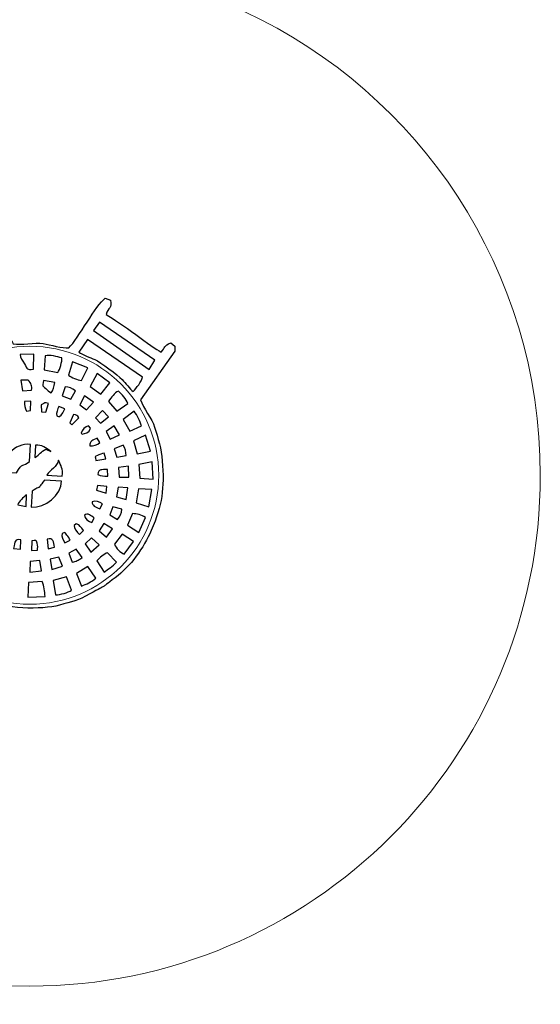
# Model space of a CAD drawing. Units: centimetres. Extents: x -25.74 to -15.83, y -5.78 to 2.04.
# Drawn here: x -17.87 to -15.83, y -5.78 to -1.91 of the extents above; entities that cross this region are included whole.
import ezdxf

# ---------------------------------------------------------------- set-up
doc = ezdxf.new("R2010")
doc.units = ezdxf.units.CM
doc.header["$MEASUREMENT"] = 0
doc.layers.add('layer 1', color=7, linetype='Continuous')

msp = doc.modelspace()

# ---------------------------------------------------------------- linework, layer by layer
at = {"layer": 'layer 1', "color": 250, "lineweight": 20}
msp.add_ellipse((-17.83176, -3.703), major_axis=(0, 0.50661), ratio=1, dxfattribs=at)
at = {"layer": 'layer 1', "color": 242, "lineweight": 20}
msp.add_open_spline([(-16.9861, -1.88292), (-16.30049, -2.20201), (-15.82514, -2.89694), (-15.82514, -3.703), (-15.82514, -3.703), (-15.82514, -4.81122), (-16.72353, -5.70961), (-17.83175, -5.70961), (-17.83175, -5.70961), (-18.61828, -5.70961), (-19.29902, -5.25704), (-19.628, -4.59814), (-19.628, -4.59814), (-19.67489, -4.57352), (-19.72033, -4.54653), (-19.76413, -4.51726), (-19.76413, -4.51726), (-20.21202, -4.41881), (-20.59747, -4.12625), (-20.78414, -3.72002), (-20.78414, -3.72002), (-20.84476, -3.5881), (-21.14932, -3.56418), (-21.23091, -3.6894), (-21.23091, -3.6894), (-21.24943, -3.71782), (-21.2689, -3.74557), (-21.28925, -3.77262), (-21.28925, -3.77262), (-21.28925, -3.77262), (-21.98669, -4.76753), (-21.98669, -4.76753), (-21.98669, -4.76753), (-21.98669, -4.76753), (-21.98675, -4.76742), (-21.98675, -4.76742), (-21.98675, -4.76742), (-22.33221, -5.37283), (-22.98369, -5.78102), (-23.73062, -5.78102), (-23.73062, -5.78102), (-24.83884, -5.78102), (-25.73723, -4.88263), (-25.73723, -3.77441), (-25.73723, -3.77441), (-25.73723, -2.82387), (-25.07628, -2.02775), (-24.18891, -1.82043), (-24.18891, -1.82043), (-24.04337, -1.53801), (-23.81077, -1.30783), (-23.52663, -1.16522), (-23.52663, -1.16522), (-23.55659, -1.00401), (-23.57228, -0.83778), (-23.57228, -0.66788), (-23.57228, -0.66788), (-23.57228, 0.82813), (-22.35953, 2.04088), (-20.86352, 2.04088), (-20.86352, 2.04088), (-19.38424, 2.04088), (-18.1821, 0.85506), (-18.15539, -0.61784), (-18.15539, -0.61784), (-17.54348, -0.74963), (-17.07034, -1.25465), (-16.9861, -1.88292)], degree=3, knots=[0, 0, 0, 0, 0.0555556, 0.0555556, 0.0555556, 0.0555556, 0.1111111, 0.1111111, 0.1111111, 0.1111111, 0.1666667, 0.1666667, 0.1666667, 0.1666667, 0.2222222, 0.2222222, 0.2222222, 0.2222222, 0.2777778, 0.2777778, 0.2777778, 0.2777778, 0.3333333, 0.3333333, 0.3333333, 0.3333333, 0.3888889, 0.3888889, 0.3888889, 0.3888889, 0.4444444, 0.4444444, 0.4444444, 0.4444444, 0.5, 0.5, 0.5, 0.5, 0.5555556, 0.5555556, 0.5555556, 0.5555556, 0.6111111, 0.6111111, 0.6111111, 0.6111111, 0.6666667, 0.6666667, 0.6666667, 0.6666667, 0.7222222, 0.7222222, 0.7222222, 0.7222222, 0.7777778, 0.7777778, 0.7777778, 0.7777778, 0.8333333, 0.8333333, 0.8333333, 0.8333333, 0.8888889, 0.8888889, 0.8888889, 0.8888889, 1, 1, 1, 1], dxfattribs=at)
at = {"layer": 'layer 1', "color": 252}
for points, knots in [([(-20.01682, 0.21643), (-20.04978, 0.24453), (-20.07856, 0.28044), (-20.11056, 0.30728), (-20.11056, 0.30728), (-20.11056, 0.30728), (-20.33318, 0.44732), (-20.33318, 0.44732), (-20.33318, 0.44732), (-20.36156, 0.46426), (-20.43136, 0.485), (-20.46559, 0.49636), (-20.46559, 0.49636), (-20.61341, 0.54541), (-20.58853, 0.54459), (-20.64737, 0.5503), (-20.64737, 0.5503), (-20.64737, 0.5503), (-20.64738, 0.5503), (-20.64738, 0.5503), (-20.64738, 0.5503), (-20.64738, 0.5503), (-20.93675, 0.5673), (-20.93675, 0.5673), (-20.93675, 0.5673), (-20.94746, 0.5659), (-20.96265, 0.56419), (-20.98436, 0.56187), (-20.98436, 0.56187), (-21.21076, 0.53768), (-21.1194, 0.54962), (-21.3509, 0.47218), (-21.3509, 0.47218), (-21.42186, 0.44844), (-21.48167, 0.39977), (-21.54594, 0.36183), (-21.54594, 0.36183), (-21.67933, 0.28309), (-21.67721, 0.26643), (-21.79161, 0.15192), (-21.79161, 0.15192), (-21.8464, 0.09707), (-21.94093, -0.05415), (-21.97528, -0.11998), (-21.97528, -0.11998), (-22.00267, -0.17248), (-22.03191, -0.28447), (-22.05427, -0.34614), (-22.05427, -0.34614), (-22.07726, -0.40957), (-22.08198, -0.5366), (-22.09237, -0.6096), (-22.09237, -0.6096), (-22.10776, -0.62417), (-22.12389, -0.63081), (-22.1264, -0.6552), (-22.1264, -0.6552), (-22.13044, -0.6945), (-22.11719, -0.68765), (-22.10279, -0.70805), (-22.10279, -0.70805), (-22.09497, -0.71913), (-22.08269, -0.81266), (-22.07912, -0.83378), (-22.07912, -0.83378), (-22.06437, -0.9212), (-22.04533, -0.9926), (-22.01562, -1.07636), (-22.01562, -1.07636), (-21.98193, -1.17135), (-21.92087, -1.29291), (-21.8583, -1.3747), (-21.8583, -1.3747), (-21.84642, -1.39023), (-21.79807, -1.44984), (-21.79291, -1.46046), (-21.79291, -1.46046), (-21.80194, -1.47843), (-21.89951, -1.57387), (-21.92197, -1.59765), (-21.92197, -1.59765), (-21.92197, -1.59765), (-22.69583, -2.39824), (-22.69583, -2.39824), (-22.69583, -2.39824), (-22.73446, -2.43034), (-22.78827, -2.50668), (-22.82404, -2.52928), (-22.82404, -2.52928), (-22.83782, -2.51945), (-22.83761, -2.51124), (-22.85474, -2.50658), (-22.85474, -2.50658), (-22.86321, -2.50983), (-23.12319, -2.76846), (-23.12765, -2.77908), (-23.12765, -2.77908), (-23.12303, -2.79732), (-23.11136, -2.7985), (-23.09967, -2.81575), (-23.09967, -2.81575), (-23.09967, -2.81575), (-23.19122, -2.90332), (-23.19122, -2.90332), (-23.19122, -2.90332), (-23.19122, -2.90332), (-23.21322, -2.88404), (-23.21322, -2.88404), (-23.21322, -2.88404), (-23.2255, -2.88875), (-23.49466, -3.15325), (-23.50619, -3.17234), (-23.50619, -3.17234), (-23.50089, -3.1931), (-23.48839, -3.19544), (-23.47479, -3.2126), (-23.47479, -3.2126), (-23.47479, -3.2126), (-23.51495, -3.29808), (-23.51495, -3.29808), (-23.51495, -3.29808), (-23.54744, -3.28769), (-23.5793, -3.27644), (-23.61322, -3.26731), (-23.61322, -3.26731), (-23.65071, -3.25722), (-23.67149, -3.25713), (-23.7028, -3.25425), (-23.7028, -3.25425), (-23.7028, -3.25425), (-23.78406, -3.25374), (-23.78406, -3.25374), (-23.78406, -3.25374), (-23.83079, -3.25924), (-23.87767, -3.26964), (-23.92065, -3.28741), (-23.92065, -3.28741), (-23.98093, -3.31234), (-24.00402, -3.32831), (-24.05638, -3.36388), (-24.05638, -3.36388), (-24.13352, -3.41628), (-24.20018, -3.52286), (-24.22813, -3.61296), (-24.22813, -3.61296), (-24.26785, -3.74097), (-24.26094, -3.84976), (-24.21283, -3.97344), (-24.21283, -3.97344), (-24.18796, -4.03736), (-24.16878, -4.05303), (-24.13315, -4.10599), (-24.13315, -4.10599), (-24.11958, -4.12615), (-24.04668, -4.19115), (-24.024, -4.2047), (-24.024, -4.2047), (-23.94207, -4.25367), (-23.96411, -4.24284), (-23.8776, -4.27035), (-23.8776, -4.27035), (-23.82439, -4.28727), (-23.74047, -4.29923), (-23.68529, -4.29113), (-23.68529, -4.29113), (-23.46425, -4.25868), (-23.3565, -4.16611), (-23.25679, -3.98236), (-23.25679, -3.98236), (-23.24813, -3.9664), (-23.23822, -3.92519), (-23.23227, -3.90548), (-23.23227, -3.90548), (-23.20707, -3.82208), (-23.21018, -3.70732), (-23.23386, -3.62602), (-23.23386, -3.62602), (-23.24108, -3.60125), (-23.25643, -3.57838), (-23.26249, -3.55212), (-23.26249, -3.55212), (-23.26249, -3.55212), (-23.17694, -3.5112), (-23.17694, -3.5112), (-23.17694, -3.5112), (-23.17694, -3.5112), (-23.14249, -3.5393), (-23.14249, -3.5393), (-23.14249, -3.5393), (-23.11908, -3.53208), (-22.85031, -3.2549), (-22.84992, -3.25155), (-22.84992, -3.25155), (-22.8556, -3.23093), (-22.86147, -3.23853), (-22.87213, -3.22057), (-22.87213, -3.22057), (-22.86747, -3.204), (-22.80135, -3.13581), (-22.7843, -3.12806), (-22.7843, -3.12806), (-22.7843, -3.12806), (-22.76195, -3.14505), (-22.76195, -3.14505), (-22.76195, -3.14505), (-22.7465, -3.14001), (-22.49435, -2.88829), (-22.48844, -2.87158), (-22.48844, -2.87158), (-22.49614, -2.84985), (-22.50636, -2.85508), (-22.51379, -2.83622), (-22.51379, -2.83622), (-22.51379, -2.83622), (-21.44403, -1.73958), (-21.44403, -1.73958), (-21.44403, -1.73958), (-21.4275, -1.74301), (-21.35498, -1.77989), (-21.33143, -1.78972), (-21.33143, -1.78972), (-21.29253, -1.80594), (-21.25064, -1.82073), (-21.21008, -1.83227), (-21.21008, -1.83227), (-21.07106, -1.87186), (-20.98407, -1.86656), (-20.93439, -1.87943), (-20.93439, -1.87943), (-20.92314, -1.90805), (-20.92031, -1.93565), (-20.87804, -1.93633), (-20.87804, -1.93633), (-20.83523, -1.93702), (-20.83549, -1.9099), (-20.81911, -1.88758), (-20.81911, -1.88758), (-20.78625, -1.87675), (-20.72668, -1.87158), (-20.69034, -1.866), (-20.69034, -1.866), (-20.48156, -1.83394), (-20.42924, -1.78339), (-20.34933, -1.76307), (-20.34933, -1.76307), (-20.27398, -1.86443), (-20.19937, -1.96692), (-20.12263, -2.06681), (-20.12263, -2.06681), (-20.10388, -2.09122), (-20.08282, -2.11704), (-20.06508, -2.14198), (-20.06508, -2.14198), (-20.05974, -2.14948), (-20.05765, -2.15953), (-20.05294, -2.1653), (-20.05294, -2.1653), (-20.04773, -2.17168), (-20.04523, -2.16839), (-20.03641, -2.17966), (-20.03641, -2.17966), (-20.02722, -2.19142), (-20.01745, -2.20567), (-20.00825, -2.21787), (-20.00825, -2.21787), (-19.97502, -2.26199), (-19.92412, -2.32166), (-19.89709, -2.36741), (-19.89709, -2.36741), (-19.88399, -2.38956), (-19.66062, -2.6781), (-19.61599, -2.74558), (-19.61599, -2.74558), (-19.61599, -2.74558), (-19.57667, -2.80822), (-19.57667, -2.80822), (-19.57667, -2.80822), (-19.55808, -2.83267), (-19.45419, -2.9583), (-19.45411, -2.97751), (-19.45411, -2.97751), (-19.46458, -3.00401), (-19.46752, -3.03312), (-19.44067, -3.05238), (-19.44067, -3.05238), (-19.40711, -3.07646), (-19.38801, -3.05534), (-19.36265, -3.04399), (-19.36265, -3.04399), (-19.27772, -3.08171), (-19.18857, -3.13756), (-19.10456, -3.18063), (-19.10456, -3.18063), (-19.00429, -3.23203), (-18.33622, -3.57439), (-18.33368, -3.58094), (-18.33368, -3.58094), (-18.33299, -3.60225), (-18.3412, -3.62816), (-18.34545, -3.64972), (-18.34545, -3.64972), (-18.35116, -3.67866), (-18.34648, -3.69304), (-18.3457, -3.72075), (-18.3457, -3.72075), (-18.34385, -3.78666), (-18.33899, -3.79971), (-18.32167, -3.86125), (-18.32167, -3.86125), (-18.28996, -3.97391), (-18.24814, -4.00148), (-18.19951, -4.06658), (-18.19951, -4.06658), (-18.15706, -4.1234), (-18.06549, -4.16638), (-18.00116, -4.1957), (-18.00116, -4.1957), (-17.93428, -4.2262), (-17.78622, -4.23341), (-17.71568, -4.21298), (-17.71568, -4.21298), (-17.66568, -4.19849), (-17.64268, -4.19544), (-17.59596, -4.16904), (-17.59596, -4.16904), (-17.51735, -4.12464), (-17.56564, -4.15695), (-17.49607, -4.10523), (-17.49607, -4.10523), (-17.43681, -4.06117), (-17.38371, -3.98721), (-17.35438, -3.91961), (-17.35438, -3.91961), (-17.31105, -3.81971), (-17.30307, -3.75479), (-17.31111, -3.64558), (-17.31111, -3.64558), (-17.31435, -3.60166), (-17.32864, -3.55578), (-17.34154, -3.51352), (-17.34154, -3.51352), (-17.35142, -3.48116), (-17.38588, -3.4393), (-17.3973, -3.40604), (-17.3973, -3.40604), (-17.3973, -3.40604), (-17.26131, -3.21535), (-17.26131, -3.21535), (-17.26131, -3.21535), (-17.26131, -3.21535), (-17.26131, -3.19593), (-17.26131, -3.19593), (-17.26131, -3.19593), (-17.26131, -3.19593), (-17.278, -3.18282), (-17.278, -3.18282), (-17.278, -3.18282), (-17.30575, -3.19307), (-17.29926, -3.20154), (-17.31615, -3.2187), (-17.31615, -3.2187), (-17.34811, -3.20243), (-17.4773, -3.10175), (-17.53207, -3.07123), (-17.53207, -3.07123), (-17.5258, -3.04271), (-17.50613, -3.04807), (-17.51527, -3.01485), (-17.51527, -3.01485), (-17.51527, -3.01485), (-17.53581, -3.00732), (-17.53581, -3.00732), (-17.53581, -3.00732), (-17.57198, -3.03216), (-17.64064, -3.16728), (-17.67909, -3.20216), (-17.67909, -3.20216), (-17.7018, -3.2055), (-17.75312, -3.18964), (-17.77903, -3.18562), (-17.77903, -3.18562), (-17.81282, -3.18037), (-17.86635, -3.19269), (-17.89706, -3.18606), (-17.89706, -3.18606), (-17.91666, -3.16572), (-18.48055, -2.18072), (-18.48428, -2.1645), (-18.48428, -2.1645), (-18.47051, -2.14046), (-18.44654, -2.11734), (-18.47263, -2.08412), (-18.47263, -2.08412), (-18.5006, -2.04848), (-18.52189, -2.06648), (-18.55163, -2.07023), (-18.55163, -2.07023), (-18.55163, -2.07023), (-18.8594, -1.8516), (-18.8594, -1.8516), (-18.8594, -1.8516), (-18.96139, -1.77807), (-19.06103, -1.70284), (-19.1617, -1.62756), (-19.1617, -1.62756), (-19.26229, -1.55236), (-19.36249, -1.47771), (-19.46117, -1.40072), (-19.46117, -1.40072), (-19.5014, -1.36934), (-19.75116, -1.19087), (-19.76268, -1.17221), (-19.76268, -1.17221), (-19.76173, -1.15478), (-19.70302, -0.99189), (-19.69245, -0.96161), (-19.69245, -0.96161), (-19.66261, -0.87611), (-19.67179, -0.79855), (-19.65492, -0.71457), (-19.65492, -0.71457), (-19.64023, -0.69595), (-19.61352, -0.6993), (-19.61089, -0.65922), (-19.61089, -0.65922), (-19.60804, -0.61584), (-19.63456, -0.61654), (-19.65329, -0.59822), (-19.65329, -0.59822), (-19.67376, -0.52542), (-19.65969, -0.4305), (-19.68835, -0.34973), (-19.68835, -0.34973), (-19.71328, -0.27949), (-19.73549, -0.20479), (-19.76204, -0.13578), (-19.76204, -0.13578), (-19.77852, -0.09294), (-19.84391, -0.00344), (-19.8708, 0.04294), (-19.8708, 0.04294), (-19.8904, 0.07673), (-19.9175, 0.11456), (-19.94742, 0.14722), (-19.94742, 0.14722), (-19.94742, 0.14722), (-19.97806, 0.17777), (-19.97806, 0.17777), (-19.97806, 0.17777), (-19.98629, 0.18519), (-19.9946, 0.19205), (-20.00291, 0.19816), (-20.00291, 0.19816), (-20.00291, 0.19816), (-20.00156, 0.20121), (-20.00156, 0.20121), (-20.00156, 0.20121), (-20.00156, 0.20121), (-20.01682, 0.21643), (-20.01682, 0.21643)], [0, 0, 0, 0, 0.0086207, 0.0086207, 0.0086207, 0.0086207, 0.0172414, 0.0172414, 0.0172414, 0.0172414, 0.0258621, 0.0258621, 0.0258621, 0.0258621, 0.0344828, 0.0344828, 0.0344828, 0.0344828, 0.0431034, 0.0431034, 0.0431034, 0.0431034, 0.0517241, 0.0517241, 0.0517241, 0.0517241, 0.0603448, 0.0603448, 0.0603448, 0.0603448, 0.0689655, 0.0689655, 0.0689655, 0.0689655, 0.0775862, 0.0775862, 0.0775862, 0.0775862, 0.0862069, 0.0862069, 0.0862069, 0.0862069, 0.0948276, 0.0948276, 0.0948276, 0.0948276, 0.1034483, 0.1034483, 0.1034483, 0.1034483, 0.112069, 0.112069, 0.112069, 0.112069, 0.1206897, 0.1206897, 0.1206897, 0.1206897, 0.1293103, 0.1293103, 0.1293103, 0.1293103, 0.137931, 0.137931, 0.137931, 0.137931, 0.1465517, 0.1465517, 0.1465517, 0.1465517, 0.1551724, 0.1551724, 0.1551724, 0.1551724, 0.1637931, 0.1637931, 0.1637931, 0.1637931, 0.1724138, 0.1724138, 0.1724138, 0.1724138, 0.1810345, 0.1810345, 0.1810345, 0.1810345, 0.1896552, 0.1896552, 0.1896552, 0.1896552, 0.1982759, 0.1982759, 0.1982759, 0.1982759, 0.2068966, 0.2068966, 0.2068966, 0.2068966, 0.2155172, 0.2155172, 0.2155172, 0.2155172, 0.2241379, 0.2241379, 0.2241379, 0.2241379, 0.2327586, 0.2327586, 0.2327586, 0.2327586, 0.2413793, 0.2413793, 0.2413793, 0.2413793, 0.25, 0.25, 0.25, 0.25, 0.2586207, 0.2586207, 0.2586207, 0.2586207, 0.2672414, 0.2672414, 0.2672414, 0.2672414, 0.2758621, 0.2758621, 0.2758621, 0.2758621, 0.2844828, 0.2844828, 0.2844828, 0.2844828, 0.2931034, 0.2931034, 0.2931034, 0.2931034, 0.3017241, 0.3017241, 0.3017241, 0.3017241, 0.3103448, 0.3103448, 0.3103448, 0.3103448, 0.3189655, 0.3189655, 0.3189655, 0.3189655, 0.3275862, 0.3275862, 0.3275862, 0.3275862, 0.3362069, 0.3362069, 0.3362069, 0.3362069, 0.3448276, 0.3448276, 0.3448276, 0.3448276, 0.3534483, 0.3534483, 0.3534483, 0.3534483, 0.362069, 0.362069, 0.362069, 0.362069, 0.3706897, 0.3706897, 0.3706897, 0.3706897, 0.3793103, 0.3793103, 0.3793103, 0.3793103, 0.387931, 0.387931, 0.387931, 0.387931, 0.3965517, 0.3965517, 0.3965517, 0.3965517, 0.4051724, 0.4051724, 0.4051724, 0.4051724, 0.4137931, 0.4137931, 0.4137931, 0.4137931, 0.4224138, 0.4224138, 0.4224138, 0.4224138, 0.4310345, 0.4310345, 0.4310345, 0.4310345, 0.4396552, 0.4396552, 0.4396552, 0.4396552, 0.4482759, 0.4482759, 0.4482759, 0.4482759, 0.4568966, 0.4568966, 0.4568966, 0.4568966, 0.4655172, 0.4655172, 0.4655172, 0.4655172, 0.4741379, 0.4741379, 0.4741379, 0.4741379, 0.4827586, 0.4827586, 0.4827586, 0.4827586, 0.4913793, 0.4913793, 0.4913793, 0.4913793, 0.5, 0.5, 0.5, 0.5, 0.5086207, 0.5086207, 0.5086207, 0.5086207, 0.5172414, 0.5172414, 0.5172414, 0.5172414, 0.5258621, 0.5258621, 0.5258621, 0.5258621, 0.5344828, 0.5344828, 0.5344828, 0.5344828, 0.5431034, 0.5431034, 0.5431034, 0.5431034, 0.5517241, 0.5517241, 0.5517241, 0.5517241, 0.5603448, 0.5603448, 0.5603448, 0.5603448, 0.5689655, 0.5689655, 0.5689655, 0.5689655, 0.5775862, 0.5775862, 0.5775862, 0.5775862, 0.5862069, 0.5862069, 0.5862069, 0.5862069, 0.5948276, 0.5948276, 0.5948276, 0.5948276, 0.6034483, 0.6034483, 0.6034483, 0.6034483, 0.612069, 0.612069, 0.612069, 0.612069, 0.6206897, 0.6206897, 0.6206897, 0.6206897, 0.6293103, 0.6293103, 0.6293103, 0.6293103, 0.637931, 0.637931, 0.637931, 0.637931, 0.6465517, 0.6465517, 0.6465517, 0.6465517, 0.6551724, 0.6551724, 0.6551724, 0.6551724, 0.6637931, 0.6637931, 0.6637931, 0.6637931, 0.6724138, 0.6724138, 0.6724138, 0.6724138, 0.6810345, 0.6810345, 0.6810345, 0.6810345, 0.6896552, 0.6896552, 0.6896552, 0.6896552, 0.6982759, 0.6982759, 0.6982759, 0.6982759, 0.7068966, 0.7068966, 0.7068966, 0.7068966, 0.7155172, 0.7155172, 0.7155172, 0.7155172, 0.7241379, 0.7241379, 0.7241379, 0.7241379, 0.7327586, 0.7327586, 0.7327586, 0.7327586, 0.7413793, 0.7413793, 0.7413793, 0.7413793, 0.75, 0.75, 0.75, 0.75, 0.7586207, 0.7586207, 0.7586207, 0.7586207, 0.7672414, 0.7672414, 0.7672414, 0.7672414, 0.7758621, 0.7758621, 0.7758621, 0.7758621, 0.7844828, 0.7844828, 0.7844828, 0.7844828, 0.7931034, 0.7931034, 0.7931034, 0.7931034, 0.8017241, 0.8017241, 0.8017241, 0.8017241, 0.8103448, 0.8103448, 0.8103448, 0.8103448, 0.8189655, 0.8189655, 0.8189655, 0.8189655, 0.8275862, 0.8275862, 0.8275862, 0.8275862, 0.8362069, 0.8362069, 0.8362069, 0.8362069, 0.8448276, 0.8448276, 0.8448276, 0.8448276, 0.8534483, 0.8534483, 0.8534483, 0.8534483, 0.862069, 0.862069, 0.862069, 0.862069, 0.8706897, 0.8706897, 0.8706897, 0.8706897, 0.8793103, 0.8793103, 0.8793103, 0.8793103, 0.887931, 0.887931, 0.887931, 0.887931, 0.8965517, 0.8965517, 0.8965517, 0.8965517, 0.9051724, 0.9051724, 0.9051724, 0.9051724, 0.9137931, 0.9137931, 0.9137931, 0.9137931, 0.9224138, 0.9224138, 0.9224138, 0.9224138, 0.9310345, 0.9310345, 0.9310345, 0.9310345, 0.9396552, 0.9396552, 0.9396552, 0.9396552, 0.9482759, 0.9482759, 0.9482759, 0.9482759, 0.9568966, 0.9568966, 0.9568966, 0.9568966, 0.9655172, 0.9655172, 0.9655172, 0.9655172, 0.9741379, 0.9741379, 0.9741379, 0.9741379, 0.9827586, 0.9827586, 0.9827586, 0.9827586, 1, 1, 1, 1]), ([(-17.34083, -3.25076), (-17.34083, -3.25076), (-17.36298, -3.28725), (-17.36298, -3.28725), (-17.36298, -3.28725), (-17.36298, -3.28725), (-17.58107, -3.13456), (-17.58107, -3.13456), (-17.58107, -3.13456), (-17.58107, -3.13456), (-17.55819, -3.10148), (-17.55819, -3.10148), (-17.55819, -3.10148), (-17.55819, -3.10148), (-17.34083, -3.25076), (-17.34083, -3.25076)], [0, 0, 0, 0, 0.2, 0.2, 0.2, 0.2, 0.4, 0.4, 0.4, 0.4, 0.6, 0.6, 0.6, 0.6, 1, 1, 1, 1]), ([(-17.38876, -3.31795), (-17.39306, -3.33523), (-17.41313, -3.3602), (-17.42542, -3.37388), (-17.42542, -3.37388), (-17.43874, -3.36467), (-17.45576, -3.34094), (-17.46899, -3.32704), (-17.46899, -3.32704), (-17.48597, -3.30921), (-17.55422, -3.25817), (-17.57625, -3.24852), (-17.57625, -3.24852), (-17.59655, -3.23962), (-17.6214, -3.23075), (-17.63937, -3.21902), (-17.63937, -3.21902), (-17.63937, -3.21902), (-17.60521, -3.16979), (-17.60521, -3.16979), (-17.60521, -3.16979), (-17.60521, -3.16979), (-17.38876, -3.31795), (-17.38876, -3.31795)], [0, 0, 0, 0, 0.1428571, 0.1428571, 0.1428571, 0.1428571, 0.2857143, 0.2857143, 0.2857143, 0.2857143, 0.4285714, 0.4285714, 0.4285714, 0.4285714, 0.5714286, 0.5714286, 0.5714286, 0.5714286, 0.7142857, 0.7142857, 0.7142857, 0.7142857, 1, 1, 1, 1]), ([(-17.86937, -3.22812), (-17.86937, -3.22812), (-17.81561, -3.22731), (-17.81561, -3.22731), (-17.81561, -3.22731), (-17.81561, -3.22731), (-17.81769, -3.28622), (-17.81769, -3.28622), (-17.81769, -3.28622), (-17.84437, -3.28924), (-17.841, -3.28674), (-17.85313, -3.26454), (-17.85313, -3.26454), (-17.86048, -3.2511), (-17.87025, -3.24188), (-17.86937, -3.22812)], [0, 0, 0, 0, 0.2, 0.2, 0.2, 0.2, 0.4, 0.4, 0.4, 0.4, 0.6, 0.6, 0.6, 0.6, 1, 1, 1, 1]), ([(-17.70554, -3.24107), (-17.70441, -3.25596), (-17.71388, -3.28781), (-17.72209, -3.29929), (-17.72209, -3.29929), (-17.72209, -3.29929), (-17.77608, -3.28917), (-17.77608, -3.28917), (-17.77608, -3.28917), (-17.77608, -3.28917), (-17.77186, -3.23323), (-17.77186, -3.23323), (-17.77186, -3.23323), (-17.75228, -3.22808), (-17.72593, -3.23812), (-17.70554, -3.24107)], [0, 0, 0, 0, 0.2, 0.2, 0.2, 0.2, 0.4, 0.4, 0.4, 0.4, 0.6, 0.6, 0.6, 0.6, 1, 1, 1, 1]), ([(-17.60335, -3.28097), (-17.60335, -3.28097), (-17.62885, -3.33073), (-17.62885, -3.33073), (-17.62885, -3.33073), (-17.64522, -3.32935), (-17.66819, -3.31942), (-17.6798, -3.30933), (-17.6798, -3.30933), (-17.6798, -3.30933), (-17.66472, -3.25695), (-17.66472, -3.25695), (-17.66472, -3.25695), (-17.66472, -3.25695), (-17.60335, -3.28097), (-17.60335, -3.28097)], [0, 0, 0, 0, 0.2, 0.2, 0.2, 0.2, 0.4, 0.4, 0.4, 0.4, 0.6, 0.6, 0.6, 0.6, 1, 1, 1, 1]), ([(-17.51692, -3.34014), (-17.51692, -3.34014), (-17.55265, -3.38405), (-17.55265, -3.38405), (-17.55265, -3.38405), (-17.55265, -3.38405), (-17.59451, -3.35478), (-17.59451, -3.35478), (-17.59451, -3.35478), (-17.59451, -3.35478), (-17.56787, -3.30278), (-17.56787, -3.30278), (-17.56787, -3.30278), (-17.56787, -3.30278), (-17.51692, -3.34014), (-17.51692, -3.34014)], [0, 0, 0, 0, 0.2, 0.2, 0.2, 0.2, 0.4, 0.4, 0.4, 0.4, 0.6, 0.6, 0.6, 0.6, 1, 1, 1, 1]), ([(-17.82525, -3.36896), (-17.82525, -3.36896), (-17.8611, -3.37067), (-17.8611, -3.37067), (-17.8611, -3.37067), (-17.8611, -3.37067), (-17.86709, -3.32973), (-17.86709, -3.32973), (-17.86709, -3.32973), (-17.86709, -3.32973), (-17.83788, -3.32878), (-17.83788, -3.32878), (-17.83788, -3.32878), (-17.82716, -3.34309), (-17.8224, -3.35028), (-17.82525, -3.36896)], [0, 0, 0, 0, 0.2, 0.2, 0.2, 0.2, 0.4, 0.4, 0.4, 0.4, 0.6, 0.6, 0.6, 0.6, 1, 1, 1, 1]), ([(-17.7337, -3.33892), (-17.73596, -3.35468), (-17.73929, -3.36967), (-17.74794, -3.37877), (-17.74794, -3.37877), (-17.75887, -3.37458), (-17.76089, -3.36946), (-17.76903, -3.36183), (-17.76903, -3.36183), (-17.78361, -3.34815), (-17.78155, -3.35693), (-17.77851, -3.33121), (-17.77851, -3.33121), (-17.77851, -3.33121), (-17.7337, -3.33892), (-17.7337, -3.33892)], [0, 0, 0, 0, 0.2, 0.2, 0.2, 0.2, 0.4, 0.4, 0.4, 0.4, 0.6, 0.6, 0.6, 0.6, 1, 1, 1, 1]), ([(-17.65286, -3.37112), (-17.65286, -3.37112), (-17.67099, -3.40433), (-17.67099, -3.40433), (-17.67099, -3.40433), (-17.67099, -3.40433), (-17.70448, -3.39071), (-17.70448, -3.39071), (-17.70448, -3.39071), (-17.70448, -3.39071), (-17.69362, -3.35492), (-17.69362, -3.35492), (-17.69362, -3.35492), (-17.67936, -3.35529), (-17.6652, -3.36272), (-17.65286, -3.37112)], [0, 0, 0, 0, 0.2, 0.2, 0.2, 0.2, 0.4, 0.4, 0.4, 0.4, 0.6, 0.6, 0.6, 0.6, 1, 1, 1, 1]), ([(-17.58171, -3.41517), (-17.58171, -3.41517), (-17.6098, -3.44542), (-17.6098, -3.44542), (-17.6098, -3.44542), (-17.6098, -3.44542), (-17.63561, -3.42619), (-17.63561, -3.42619), (-17.63561, -3.42619), (-17.63561, -3.42619), (-17.6166, -3.39149), (-17.6166, -3.39149), (-17.6166, -3.39149), (-17.6166, -3.39149), (-17.58171, -3.41517), (-17.58171, -3.41517)], [0, 0, 0, 0, 0.2, 0.2, 0.2, 0.2, 0.4, 0.4, 0.4, 0.4, 0.6, 0.6, 0.6, 0.6, 1, 1, 1, 1]), ([(-17.49012, -3.45083), (-17.49012, -3.45083), (-17.52334, -3.41289), (-17.52334, -3.41289), (-17.52334, -3.41289), (-17.51045, -3.39653), (-17.5001, -3.37882), (-17.48331, -3.37224), (-17.48331, -3.37224), (-17.47078, -3.38607), (-17.45137, -3.40252), (-17.44668, -3.42042), (-17.44668, -3.42042), (-17.44668, -3.42042), (-17.49012, -3.45083), (-17.49012, -3.45083)], [0, 0, 0, 0, 0.2, 0.2, 0.2, 0.2, 0.4, 0.4, 0.4, 0.4, 0.6, 0.6, 0.6, 0.6, 1, 1, 1, 1]), ([(-17.84509, -3.45072), (-17.85229, -3.43934), (-17.8531, -3.42738), (-17.85327, -3.41271), (-17.85327, -3.41271), (-17.85327, -3.41271), (-17.82848, -3.41174), (-17.82848, -3.41174), (-17.82848, -3.41174), (-17.82848, -3.41174), (-17.8288, -3.44836), (-17.8288, -3.44836), (-17.8288, -3.44836), (-17.8288, -3.44836), (-17.84509, -3.45072), (-17.84509, -3.45072)], [0, 0, 0, 0, 0.2, 0.2, 0.2, 0.2, 0.4, 0.4, 0.4, 0.4, 0.6, 0.6, 0.6, 0.6, 1, 1, 1, 1]), ([(-17.76869, -3.45552), (-17.76869, -3.45552), (-17.78604, -3.45334), (-17.78604, -3.45334), (-17.78604, -3.45334), (-17.78604, -3.45334), (-17.78678, -3.42618), (-17.78678, -3.42618), (-17.78678, -3.42618), (-17.7692, -3.4179), (-17.77639, -3.41667), (-17.75793, -3.42083), (-17.75793, -3.42083), (-17.75793, -3.42083), (-17.76869, -3.45552), (-17.76869, -3.45552)], [0, 0, 0, 0, 0.2, 0.2, 0.2, 0.2, 0.4, 0.4, 0.4, 0.4, 0.6, 0.6, 0.6, 0.6, 1, 1, 1, 1]), ([(-17.71687, -3.47335), (-17.71687, -3.47335), (-17.72605, -3.46947), (-17.72605, -3.46947), (-17.72605, -3.46947), (-17.72932, -3.45908), (-17.72256, -3.44262), (-17.71763, -3.43284), (-17.71763, -3.43284), (-17.71763, -3.43284), (-17.6941, -3.44159), (-17.6941, -3.44159), (-17.6941, -3.44159), (-17.7056, -3.46982), (-17.71401, -3.46963), (-17.71687, -3.47335)], [0, 0, 0, 0, 0.2, 0.2, 0.2, 0.2, 0.4, 0.4, 0.4, 0.4, 0.6, 0.6, 0.6, 0.6, 1, 1, 1, 1]), ([(-17.66635, -3.50449), (-17.66635, -3.50449), (-17.67477, -3.49755), (-17.67477, -3.49755), (-17.67477, -3.49755), (-17.67477, -3.49755), (-17.65977, -3.46435), (-17.65977, -3.46435), (-17.65977, -3.46435), (-17.64677, -3.46717), (-17.64745, -3.46636), (-17.6387, -3.47736), (-17.6387, -3.47736), (-17.6387, -3.47736), (-17.66635, -3.50449), (-17.66635, -3.50449)], [0, 0, 0, 0, 0.2, 0.2, 0.2, 0.2, 0.4, 0.4, 0.4, 0.4, 0.6, 0.6, 0.6, 0.6, 1, 1, 1, 1]), ([(-17.57441, -3.47703), (-17.57441, -3.47703), (-17.5469, -3.44864), (-17.5469, -3.44864), (-17.5469, -3.44864), (-17.5469, -3.44864), (-17.52241, -3.4733), (-17.52241, -3.4733), (-17.52241, -3.4733), (-17.52241, -3.4733), (-17.55393, -3.49877), (-17.55393, -3.49877), (-17.55393, -3.49877), (-17.55393, -3.49877), (-17.57441, -3.47703), (-17.57441, -3.47703)], [0, 0, 0, 0, 0.2, 0.2, 0.2, 0.2, 0.4, 0.4, 0.4, 0.4, 0.6, 0.6, 0.6, 0.6, 1, 1, 1, 1]), ([(-17.4385, -3.52913), (-17.4385, -3.52913), (-17.46519, -3.48347), (-17.46519, -3.48347), (-17.46519, -3.48347), (-17.46519, -3.48347), (-17.42224, -3.45169), (-17.42224, -3.45169), (-17.42224, -3.45169), (-17.4096, -3.46608), (-17.39677, -3.49206), (-17.39349, -3.50894), (-17.39349, -3.50894), (-17.39349, -3.50894), (-17.4385, -3.52913), (-17.4385, -3.52913)], [0, 0, 0, 0, 0.2, 0.2, 0.2, 0.2, 0.4, 0.4, 0.4, 0.4, 0.6, 0.6, 0.6, 0.6, 1, 1, 1, 1]), ([(-17.62576, -3.54144), (-17.62576, -3.54144), (-17.6302, -3.5372), (-17.6302, -3.5372), (-17.6302, -3.5372), (-17.62863, -3.52502), (-17.61267, -3.51212), (-17.60171, -3.50863), (-17.60171, -3.50863), (-17.60171, -3.50863), (-17.59338, -3.51788), (-17.59338, -3.51788), (-17.59338, -3.51788), (-17.59883, -3.53746), (-17.61544, -3.53811), (-17.62576, -3.54144)], [0, 0, 0, 0, 0.2, 0.2, 0.2, 0.2, 0.4, 0.4, 0.4, 0.4, 0.6, 0.6, 0.6, 0.6, 1, 1, 1, 1]), ([(-17.51605, -3.56086), (-17.51605, -3.56086), (-17.53188, -3.53154), (-17.53188, -3.53154), (-17.53188, -3.53154), (-17.53188, -3.53154), (-17.50099, -3.50858), (-17.50099, -3.50858), (-17.50099, -3.50858), (-17.50099, -3.50858), (-17.47897, -3.5437), (-17.47897, -3.5437), (-17.47897, -3.5437), (-17.47897, -3.5437), (-17.51605, -3.56086), (-17.51605, -3.56086)], [0, 0, 0, 0, 0.2, 0.2, 0.2, 0.2, 0.4, 0.4, 0.4, 0.4, 0.6, 0.6, 0.6, 0.6, 1, 1, 1, 1]), ([(-17.5962, -3.58718), (-17.5977, -3.57049), (-17.5833, -3.56247), (-17.56684, -3.55773), (-17.56684, -3.55773), (-17.56684, -3.55773), (-17.55614, -3.57462), (-17.55614, -3.57462), (-17.55614, -3.57462), (-17.5673, -3.58299), (-17.58232, -3.58992), (-17.5962, -3.58718)], [0, 0, 0, 0, 0.25, 0.25, 0.25, 0.25, 0.5, 0.5, 0.5, 0.5, 1, 1, 1, 1]), ([(-17.40981, -3.6182), (-17.40981, -3.6182), (-17.4243, -3.56744), (-17.4243, -3.56744), (-17.4243, -3.56744), (-17.4243, -3.56744), (-17.37699, -3.54599), (-17.37699, -3.54599), (-17.37699, -3.54599), (-17.37699, -3.54599), (-17.35784, -3.6084), (-17.35784, -3.6084), (-17.35784, -3.6084), (-17.35784, -3.6084), (-17.40981, -3.6182), (-17.40981, -3.6182)], [0, 0, 0, 0, 0.2, 0.2, 0.2, 0.2, 0.4, 0.4, 0.4, 0.4, 0.6, 0.6, 0.6, 0.6, 1, 1, 1, 1]), ([(-17.95065, -3.69039), (-17.94121, -3.63142), (-17.89286, -3.57742), (-17.82942, -3.58144), (-17.82942, -3.58144), (-17.82942, -3.58144), (-17.83347, -3.64924), (-17.83347, -3.64924), (-17.83347, -3.64924), (-17.86105, -3.67129), (-17.85934, -3.64994), (-17.88443, -3.69394), (-17.88443, -3.69394), (-17.88443, -3.69394), (-17.95065, -3.69039), (-17.95065, -3.69039)], [0, 0, 0, 0, 0.2, 0.2, 0.2, 0.2, 0.4, 0.4, 0.4, 0.4, 0.6, 0.6, 0.6, 0.6, 1, 1, 1, 1]), ([(-17.81229, -3.63258), (-17.81229, -3.63258), (-17.80994, -3.58429), (-17.80994, -3.58429), (-17.80994, -3.58429), (-17.78454, -3.58343), (-17.76812, -3.5943), (-17.74939, -3.60923), (-17.74939, -3.60923), (-17.74939, -3.60923), (-17.7689, -3.60023), (-17.7689, -3.60023), (-17.7689, -3.60023), (-17.79053, -3.60919), (-17.7914, -3.62213), (-17.81229, -3.63258)], [0, 0, 0, 0, 0.2, 0.2, 0.2, 0.2, 0.4, 0.4, 0.4, 0.4, 0.6, 0.6, 0.6, 0.6, 1, 1, 1, 1]), ([(-17.48972, -3.63172), (-17.48972, -3.63172), (-17.50046, -3.5986), (-17.50046, -3.5986), (-17.50046, -3.5986), (-17.50046, -3.5986), (-17.46533, -3.58426), (-17.46533, -3.58426), (-17.46533, -3.58426), (-17.45783, -3.59471), (-17.45294, -3.61216), (-17.45372, -3.62581), (-17.45372, -3.62581), (-17.45372, -3.62581), (-17.48972, -3.63172), (-17.48972, -3.63172)], [0, 0, 0, 0, 0.2, 0.2, 0.2, 0.2, 0.4, 0.4, 0.4, 0.4, 0.6, 0.6, 0.6, 0.6, 1, 1, 1, 1]), ([(-17.57203, -3.64445), (-17.57558, -3.62586), (-17.57929, -3.63261), (-17.5654, -3.62467), (-17.5654, -3.62467), (-17.56152, -3.62246), (-17.54496, -3.6172), (-17.54038, -3.61591), (-17.54038, -3.61591), (-17.54038, -3.61591), (-17.53277, -3.63898), (-17.53277, -3.63898), (-17.53277, -3.63898), (-17.53277, -3.63898), (-17.57203, -3.64445), (-17.57203, -3.64445)], [0, 0, 0, 0, 0.2, 0.2, 0.2, 0.2, 0.4, 0.4, 0.4, 0.4, 0.6, 0.6, 0.6, 0.6, 1, 1, 1, 1]), ([(-17.7047, -3.70621), (-17.7047, -3.70621), (-17.76465, -3.70241), (-17.76465, -3.70241), (-17.76465, -3.70241), (-17.75319, -3.68045), (-17.72339, -3.67028), (-17.71927, -3.64325), (-17.71927, -3.64325), (-17.70954, -3.66663), (-17.70091, -3.67682), (-17.7047, -3.70621)], [0, 0, 0, 0, 0.25, 0.25, 0.25, 0.25, 0.5, 0.5, 0.5, 0.5, 1, 1, 1, 1]), ([(-17.48124, -3.71055), (-17.48124, -3.71055), (-17.4839, -3.67298), (-17.4839, -3.67298), (-17.4839, -3.67298), (-17.4839, -3.67298), (-17.44464, -3.66711), (-17.44464, -3.66711), (-17.44464, -3.66711), (-17.44464, -3.66711), (-17.4427, -3.7108), (-17.4427, -3.7108), (-17.4427, -3.7108), (-17.4427, -3.7108), (-17.48124, -3.71055), (-17.48124, -3.71055)], [0, 0, 0, 0, 0.2, 0.2, 0.2, 0.2, 0.4, 0.4, 0.4, 0.4, 0.6, 0.6, 0.6, 0.6, 1, 1, 1, 1]), ([(-17.34736, -3.71863), (-17.34736, -3.71863), (-17.3996, -3.71476), (-17.3996, -3.71476), (-17.3996, -3.71476), (-17.3996, -3.71476), (-17.40295, -3.66033), (-17.40295, -3.66033), (-17.40295, -3.66033), (-17.40295, -3.66033), (-17.35142, -3.64966), (-17.35142, -3.64966), (-17.35142, -3.64966), (-17.35142, -3.64966), (-17.34736, -3.71863), (-17.34736, -3.71863)], [0, 0, 0, 0, 0.2, 0.2, 0.2, 0.2, 0.4, 0.4, 0.4, 0.4, 0.6, 0.6, 0.6, 0.6, 1, 1, 1, 1]), ([(-17.56427, -3.69947), (-17.56134, -3.67729), (-17.55079, -3.68134), (-17.52637, -3.68034), (-17.52637, -3.68034), (-17.52637, -3.68034), (-17.5254, -3.70655), (-17.5254, -3.70655), (-17.5254, -3.70655), (-17.54178, -3.70577), (-17.5515, -3.70669), (-17.56427, -3.69947)], [0, 0, 0, 0, 0.25, 0.25, 0.25, 0.25, 0.5, 0.5, 0.5, 0.5, 1, 1, 1, 1]), ([(-17.82663, -3.82756), (-17.82663, -3.82756), (-17.82323, -3.76518), (-17.82323, -3.76518), (-17.82323, -3.76518), (-17.77548, -3.735), (-17.81138, -3.76948), (-17.77402, -3.72158), (-17.77402, -3.72158), (-17.77402, -3.72158), (-17.70687, -3.72548), (-17.70687, -3.72548), (-17.70687, -3.72548), (-17.70705, -3.78093), (-17.77284, -3.83241), (-17.82663, -3.82756)], [0, 0, 0, 0, 0.2, 0.2, 0.2, 0.2, 0.4, 0.4, 0.4, 0.4, 0.6, 0.6, 0.6, 0.6, 1, 1, 1, 1]), ([(-17.52964, -3.74667), (-17.52964, -3.74667), (-17.53187, -3.77313), (-17.53187, -3.77313), (-17.53187, -3.77313), (-17.53187, -3.77313), (-17.56974, -3.7618), (-17.56974, -3.7618), (-17.56974, -3.7618), (-17.56974, -3.7618), (-17.56555, -3.74372), (-17.56555, -3.74372), (-17.56555, -3.74372), (-17.56555, -3.74372), (-17.52964, -3.74667), (-17.52964, -3.74667)], [0, 0, 0, 0, 0.2, 0.2, 0.2, 0.2, 0.4, 0.4, 0.4, 0.4, 0.6, 0.6, 0.6, 0.6, 1, 1, 1, 1]), ([(-17.45382, -3.79755), (-17.45382, -3.79755), (-17.49174, -3.78696), (-17.49174, -3.78696), (-17.49174, -3.78696), (-17.49174, -3.78696), (-17.48486, -3.74927), (-17.48486, -3.74927), (-17.48486, -3.74927), (-17.48486, -3.74927), (-17.44703, -3.75287), (-17.44703, -3.75287), (-17.44703, -3.75287), (-17.44703, -3.75287), (-17.45382, -3.79755), (-17.45382, -3.79755)], [0, 0, 0, 0, 0.2, 0.2, 0.2, 0.2, 0.4, 0.4, 0.4, 0.4, 0.6, 0.6, 0.6, 0.6, 1, 1, 1, 1]), ([(-17.87942, -3.81871), (-17.87546, -3.80448), (-17.85694, -3.79097), (-17.84545, -3.77971), (-17.84545, -3.77971), (-17.84545, -3.77971), (-17.84633, -3.82532), (-17.84633, -3.82532), (-17.84633, -3.82532), (-17.84633, -3.82532), (-17.87942, -3.81871), (-17.87942, -3.81871)], [0, 0, 0, 0, 0.25, 0.25, 0.25, 0.25, 0.5, 0.5, 0.5, 0.5, 1, 1, 1, 1]), ([(-17.41441, -3.81146), (-17.41441, -3.81146), (-17.40438, -3.75644), (-17.40438, -3.75644), (-17.40438, -3.75644), (-17.40438, -3.75644), (-17.35247, -3.75926), (-17.35247, -3.75926), (-17.35247, -3.75926), (-17.35247, -3.75926), (-17.36382, -3.82658), (-17.36382, -3.82658), (-17.36382, -3.82658), (-17.36382, -3.82658), (-17.41441, -3.81146), (-17.41441, -3.81146)], [0, 0, 0, 0, 0.2, 0.2, 0.2, 0.2, 0.4, 0.4, 0.4, 0.4, 0.6, 0.6, 0.6, 0.6, 1, 1, 1, 1]), ([(-17.54649, -3.81528), (-17.54649, -3.81528), (-17.55649, -3.83539), (-17.55649, -3.83539), (-17.55649, -3.83539), (-17.57419, -3.8249), (-17.58775, -3.82463), (-17.58645, -3.80695), (-17.58645, -3.80695), (-17.57405, -3.8024), (-17.55679, -3.80559), (-17.54649, -3.81528)], [0, 0, 0, 0, 0.25, 0.25, 0.25, 0.25, 0.5, 0.5, 0.5, 0.5, 1, 1, 1, 1]), ([(-17.46971, -3.83668), (-17.47109, -3.8509), (-17.47756, -3.8663), (-17.48722, -3.87607), (-17.48722, -3.87607), (-17.48722, -3.87607), (-17.51718, -3.85811), (-17.51718, -3.85811), (-17.51718, -3.85811), (-17.51718, -3.85811), (-17.50606, -3.82651), (-17.50606, -3.82651), (-17.50606, -3.82651), (-17.50606, -3.82651), (-17.46971, -3.83668), (-17.46971, -3.83668)], [0, 0, 0, 0, 0.2, 0.2, 0.2, 0.2, 0.4, 0.4, 0.4, 0.4, 0.6, 0.6, 0.6, 0.6, 1, 1, 1, 1]), ([(-17.57859, -3.87135), (-17.57859, -3.87135), (-17.5886, -3.88859), (-17.5886, -3.88859), (-17.5886, -3.88859), (-17.60039, -3.88443), (-17.61705, -3.87225), (-17.61757, -3.85983), (-17.61757, -3.85983), (-17.60518, -3.84901), (-17.59074, -3.86106), (-17.57859, -3.87135)], [0, 0, 0, 0, 0.25, 0.25, 0.25, 0.25, 0.5, 0.5, 0.5, 0.5, 1, 1, 1, 1]), ([(-17.37775, -3.86857), (-17.37775, -3.86857), (-17.4032, -3.92717), (-17.4032, -3.92717), (-17.4032, -3.92717), (-17.4032, -3.92717), (-17.44845, -3.89938), (-17.44845, -3.89938), (-17.44845, -3.89938), (-17.44845, -3.89938), (-17.42844, -3.8536), (-17.42844, -3.8536), (-17.42844, -3.8536), (-17.41235, -3.8534), (-17.39197, -3.85925), (-17.37775, -3.86857)], [0, 0, 0, 0, 0.2, 0.2, 0.2, 0.2, 0.4, 0.4, 0.4, 0.4, 0.6, 0.6, 0.6, 0.6, 1, 1, 1, 1]), ([(-17.62065, -3.91974), (-17.62065, -3.91974), (-17.63638, -3.93521), (-17.63638, -3.93521), (-17.63638, -3.93521), (-17.6476, -3.92477), (-17.65805, -3.9132), (-17.6573, -3.89955), (-17.6573, -3.89955), (-17.6573, -3.89955), (-17.64957, -3.89348), (-17.64957, -3.89348), (-17.64957, -3.89348), (-17.63325, -3.89926), (-17.63254, -3.90668), (-17.62065, -3.91974)], [0, 0, 0, 0, 0.2, 0.2, 0.2, 0.2, 0.4, 0.4, 0.4, 0.4, 0.6, 0.6, 0.6, 0.6, 1, 1, 1, 1]), ([(-17.50639, -3.91273), (-17.50639, -3.91273), (-17.53029, -3.94594), (-17.53029, -3.94594), (-17.53029, -3.94594), (-17.53029, -3.94594), (-17.5592, -3.92075), (-17.5592, -3.92075), (-17.5592, -3.92075), (-17.5592, -3.92075), (-17.54057, -3.89197), (-17.54057, -3.89197), (-17.54057, -3.89197), (-17.54057, -3.89197), (-17.50639, -3.91273), (-17.50639, -3.91273)], [0, 0, 0, 0, 0.2, 0.2, 0.2, 0.2, 0.4, 0.4, 0.4, 0.4, 0.6, 0.6, 0.6, 0.6, 1, 1, 1, 1]), ([(-17.67374, -3.95831), (-17.67374, -3.95831), (-17.6938, -3.96879), (-17.6938, -3.96879), (-17.6938, -3.96879), (-17.70132, -3.95705), (-17.70782, -3.94327), (-17.70522, -3.93144), (-17.70522, -3.93144), (-17.69141, -3.92793), (-17.69762, -3.92455), (-17.68607, -3.93762), (-17.68607, -3.93762), (-17.68078, -3.94361), (-17.67582, -3.95224), (-17.67374, -3.95831)], [0, 0, 0, 0, 0.2, 0.2, 0.2, 0.2, 0.4, 0.4, 0.4, 0.4, 0.6, 0.6, 0.6, 0.6, 1, 1, 1, 1]), ([(-17.42376, -3.96271), (-17.42376, -3.96271), (-17.46089, -4.01302), (-17.46089, -4.01302), (-17.46089, -4.01302), (-17.47552, -4.00762), (-17.49343, -3.9887), (-17.49935, -3.97393), (-17.49935, -3.97393), (-17.49935, -3.97393), (-17.46912, -3.93464), (-17.46912, -3.93464), (-17.46912, -3.93464), (-17.46912, -3.93464), (-17.42376, -3.96271), (-17.42376, -3.96271)], [0, 0, 0, 0, 0.2, 0.2, 0.2, 0.2, 0.4, 0.4, 0.4, 0.4, 0.6, 0.6, 0.6, 0.6, 1, 1, 1, 1]), ([(-17.89626, -3.99034), (-17.8873, -3.96148), (-17.89463, -3.95337), (-17.86706, -3.95644), (-17.86706, -3.95644), (-17.86706, -3.95644), (-17.86904, -3.99375), (-17.86904, -3.99375), (-17.86904, -3.99375), (-17.86904, -3.99375), (-17.89626, -3.99034), (-17.89626, -3.99034)], [0, 0, 0, 0, 0.25, 0.25, 0.25, 0.25, 0.5, 0.5, 0.5, 0.5, 1, 1, 1, 1]), ([(-17.80225, -3.99706), (-17.80225, -3.99706), (-17.82572, -3.99816), (-17.82572, -3.99816), (-17.82572, -3.99816), (-17.82572, -3.99816), (-17.82473, -3.96012), (-17.82473, -3.96012), (-17.82473, -3.96012), (-17.80703, -3.95877), (-17.80759, -3.95417), (-17.80259, -3.97012), (-17.80259, -3.97012), (-17.7999, -3.9787), (-17.80084, -3.98938), (-17.80225, -3.99706)], [0, 0, 0, 0, 0.2, 0.2, 0.2, 0.2, 0.4, 0.4, 0.4, 0.4, 0.6, 0.6, 0.6, 0.6, 1, 1, 1, 1]), ([(-17.75946, -3.99138), (-17.75946, -3.99138), (-17.76417, -3.95355), (-17.76417, -3.95355), (-17.76417, -3.95355), (-17.74047, -3.94731), (-17.73706, -3.96389), (-17.73539, -3.98576), (-17.73539, -3.98576), (-17.73539, -3.98576), (-17.75946, -3.99138), (-17.75946, -3.99138)], [0, 0, 0, 0, 0.25, 0.25, 0.25, 0.25, 0.5, 0.5, 0.5, 0.5, 1, 1, 1, 1]), ([(-17.59177, -4.00451), (-17.59177, -4.00451), (-17.61426, -3.97193), (-17.61426, -3.97193), (-17.61426, -3.97193), (-17.61426, -3.97193), (-17.58932, -3.94897), (-17.58932, -3.94897), (-17.58932, -3.94897), (-17.58932, -3.94897), (-17.55943, -3.97565), (-17.55943, -3.97565), (-17.55943, -3.97565), (-17.55943, -3.97565), (-17.59177, -4.00451), (-17.59177, -4.00451)], [0, 0, 0, 0, 0.2, 0.2, 0.2, 0.2, 0.4, 0.4, 0.4, 0.4, 0.6, 0.6, 0.6, 0.6, 1, 1, 1, 1]), ([(-17.66493, -4.04479), (-17.66493, -4.04479), (-17.67878, -4.00891), (-17.67878, -4.00891), (-17.67878, -4.00891), (-17.67878, -4.00891), (-17.65016, -3.99351), (-17.65016, -3.99351), (-17.65016, -3.99351), (-17.65016, -3.99351), (-17.62666, -4.02554), (-17.62666, -4.02554), (-17.62666, -4.02554), (-17.6434, -4.04105), (-17.64887, -4.03775), (-17.66493, -4.04479)], [0, 0, 0, 0, 0.2, 0.2, 0.2, 0.2, 0.4, 0.4, 0.4, 0.4, 0.6, 0.6, 0.6, 0.6, 1, 1, 1, 1]), ([(-17.54022, -4.0839), (-17.54022, -4.0839), (-17.56809, -4.03929), (-17.56809, -4.03929), (-17.56809, -4.03929), (-17.55814, -4.02742), (-17.54082, -4.01198), (-17.52644, -4.00725), (-17.52644, -4.00725), (-17.52644, -4.00725), (-17.49087, -4.04378), (-17.49087, -4.04378), (-17.49087, -4.04378), (-17.50791, -4.06211), (-17.52514, -4.07111), (-17.54022, -4.0839)], [0, 0, 0, 0, 0.2, 0.2, 0.2, 0.2, 0.4, 0.4, 0.4, 0.4, 0.6, 0.6, 0.6, 0.6, 1, 1, 1, 1]), ([(-17.8318, -4.08332), (-17.8318, -4.08332), (-17.83125, -4.0415), (-17.83125, -4.0415), (-17.83125, -4.0415), (-17.83125, -4.0415), (-17.79293, -4.03817), (-17.79293, -4.03817), (-17.79293, -4.03817), (-17.79293, -4.03817), (-17.78607, -4.07888), (-17.78607, -4.07888), (-17.78607, -4.07888), (-17.78607, -4.07888), (-17.8318, -4.08332), (-17.8318, -4.08332)], [0, 0, 0, 0, 0.2, 0.2, 0.2, 0.2, 0.4, 0.4, 0.4, 0.4, 0.6, 0.6, 0.6, 0.6, 1, 1, 1, 1]), ([(-17.74546, -4.07346), (-17.74546, -4.07346), (-17.75175, -4.03296), (-17.75175, -4.03296), (-17.75175, -4.03296), (-17.75175, -4.03296), (-17.71747, -4.02419), (-17.71747, -4.02419), (-17.71747, -4.02419), (-17.71747, -4.02419), (-17.70368, -4.06007), (-17.70368, -4.06007), (-17.70368, -4.06007), (-17.70368, -4.06007), (-17.74546, -4.07346), (-17.74546, -4.07346)], [0, 0, 0, 0, 0.2, 0.2, 0.2, 0.2, 0.4, 0.4, 0.4, 0.4, 0.6, 0.6, 0.6, 0.6, 1, 1, 1, 1]), ([(-17.62839, -4.13817), (-17.62839, -4.13817), (-17.649, -4.08847), (-17.649, -4.08847), (-17.649, -4.08847), (-17.649, -4.08847), (-17.60358, -4.06141), (-17.60358, -4.06141), (-17.60358, -4.06141), (-17.60358, -4.06141), (-17.57284, -4.10774), (-17.57284, -4.10774), (-17.57284, -4.10774), (-17.58955, -4.12247), (-17.60975, -4.13005), (-17.62839, -4.13817)], [0, 0, 0, 0, 0.2, 0.2, 0.2, 0.2, 0.4, 0.4, 0.4, 0.4, 0.6, 0.6, 0.6, 0.6, 1, 1, 1, 1]), ([(-17.77177, -4.17892), (-17.77177, -4.17892), (-17.83972, -4.18227), (-17.83972, -4.18227), (-17.83972, -4.18227), (-17.83972, -4.18227), (-17.83745, -4.12419), (-17.83745, -4.12419), (-17.83745, -4.12419), (-17.83745, -4.12419), (-17.78298, -4.12058), (-17.78298, -4.12058), (-17.78298, -4.12058), (-17.77478, -4.1382), (-17.77425, -4.15881), (-17.77177, -4.17892)], [0, 0, 0, 0, 0.2, 0.2, 0.2, 0.2, 0.4, 0.4, 0.4, 0.4, 0.6, 0.6, 0.6, 0.6, 1, 1, 1, 1]), ([(-17.73071, -4.17279), (-17.73071, -4.17279), (-17.73989, -4.11573), (-17.73989, -4.11573), (-17.73989, -4.11573), (-17.73989, -4.11573), (-17.68805, -4.10188), (-17.68805, -4.10188), (-17.68805, -4.10188), (-17.68805, -4.10188), (-17.66814, -4.15371), (-17.66814, -4.15371), (-17.66814, -4.15371), (-17.68159, -4.16455), (-17.71214, -4.17147), (-17.73071, -4.17279)], [0, 0, 0, 0, 0.2, 0.2, 0.2, 0.2, 0.4, 0.4, 0.4, 0.4, 0.6, 0.6, 0.6, 0.6, 1, 1, 1, 1])]:
    msp.add_open_spline(points, degree=3, knots=knots, dxfattribs=at)

doc.saveas('drawing.dxf')
